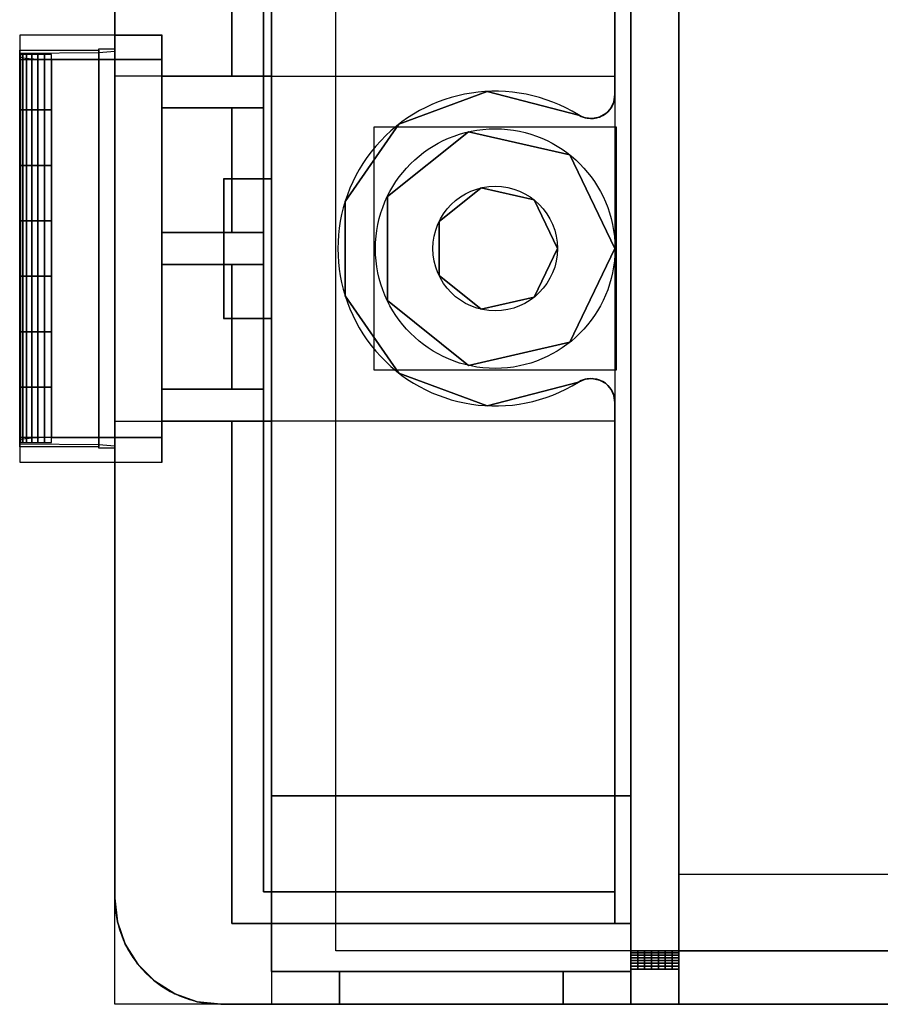
# Model space of a CAD drawing. Extents: x -2.24 to 2.18, y 0 to 1.9.
# Drawn here: x -2.24 to -1.16, y 0 to 1.23 of the extents above; entities that cross this region are included whole.
import ezdxf

# ---------------------------------------------------------------- set-up
doc = ezdxf.new("R2010")
doc.units = 0
doc.header["$MEASUREMENT"] = 0
doc.layers.add('20', color=7, linetype='CONTINUOUS')

msp = doc.modelspace()

# ---------------------------------------------------------------- linework, layer by layer
at = {"layer": '20', "color": 3, "linetype": 'CONTINUOUS'}
for p, q in [((-1.41, 1.892), (-1.41, 0)), ((-1.92, 1.0335), (-1.92, 1.851)), ((-1.47, 0.041), (-1.47, 1.851)), ((-1.41, 1.825, -0.205), (-1.41, 0.067, -0.205)), ((-1.97, 1.791, -0.08), (-1.97, 1.162, -0.08)), ((-1.97, 1.791, -0.17), (-1.97, 1.162, -0.17)), ((-1.49, 1.1387, -0.205), (-1.49, 1.791, -0.205)), ((-2.1165, 0.133), (-2.1165, 1.759)), ((-2.1165, 1.759, -0.08), (-2.1165, 1.2133, -0.08)), ((-1.93, 0.141, -0.15), (-1.93, 1.751, -0.15)), ((-1.93, 1.751, -0.17), (-1.93, 1.162, -0.17)), ((-1.49, 1.1387, -0.15), (-1.49, 1.751, -0.15)), ((-1.92, 1.631, -0.07), (-1.92, 0.261, -0.07)), ((-1.47, 1.631, -0.07), (-1.47, 0.261, -0.07)), ((-2.1165, 1.2133, -0.08), (-2.0575, 1.2133, -0.08)), ((-2.1165, 1.1931, -0.3113), (-2.1165, 1.2133, -0.08)), ((-2.0575, 1.2133, -0.08), (-2.0575, 1.162, -0.08)), ((-2.0575, 1.2133, -0.08), (-2.0575, 1.1825, -0.432)), ((-2.2355, 1.1905, -0.34), (-2.1365, 1.1913, -0.3313)), ((-2.2355, 0.7015, -0.34), (-2.2355, 1.1905, -0.34)), ((-2.2355, 1.186, -0.392), (-2.2355, 1.1905, -0.34)), ((-2.2355, 0.706, -0.392), (-2.2355, 1.186, -0.392)), ((-2.1365, 1.1913, -0.3313), (-2.1165, 1.1931, -0.3113)), ((-2.1365, 0.7007, -0.3313), (-2.1365, 1.1913, -0.3313)), ((-2.1165, 0.6989, -0.3113), (-2.1165, 1.1931, -0.3113)), ((-2.1955, 0.7095, -0.432), (-2.1955, 1.1825, -0.432)), ((-2.0575, 1.1825, -0.432), (-2.1955, 1.1825, -0.432)), ((-2.0575, 1.1825, -0.432), (-2.0575, 1.162, -0.432)), ((-1.93, 1.162, -0.3045), (-2.0575, 1.162, -0.432)), ((-2.0575, 1.162, -0.08), (-1.97, 1.162, -0.08)), ((-2.0575, 1.162, -0.432), (-2.0575, 1.162, -0.08)), ((-2.0575, 1.162, -0.432), (-2.0575, 1.122, -0.432)), ((-1.97, 1.162, -0.17), (-1.97, 1.162, -0.08)), ((-1.93, 1.162, -0.17), (-1.97, 1.162, -0.17)), ((-1.93, 1.162, -0.3045), (-1.93, 1.122, -0.3045)), ((-1.93, 1.162, -0.17), (-1.93, 1.162, -0.3045)), ((-1.49, 1.1387, -0.205), (-1.49, 1.1387, -0.15)), ((-2.0575, 1.122, -0.08), (-2.0575, 0.966, -0.08)), ((-1.93, 1.122, -0.3045), (-2.0575, 1.122, -0.432)), ((-2.0575, 1.122, -0.08), (-1.97, 1.122, -0.08)), ((-2.0575, 1.122, -0.432), (-2.0575, 1.122, -0.08)), ((-2.0575, 1.122, -0.432), (-2.0575, 0.966, -0.432)), ((-1.97, 1.122, -0.08), (-1.97, 0.966, -0.08)), ((-1.97, 1.122, -0.17), (-1.97, 1.122, -0.08)), ((-1.93, 1.122, -0.17), (-1.97, 1.122, -0.17)), ((-1.97, 1.122, -0.17), (-1.97, 0.966, -0.17)), ((-1.93, 1.122, -0.17), (-1.93, 1.122, -0.3045)), ((-1.93, 1.122, -0.17), (-1.93, 0.966, -0.17)), ((-1.5359, 1.1132, -0.15), (-1.5359, 1.1132, -0.205)), ((-1.98, 1.0335), (-1.98, 0.8585)), ((-1.92, 1.0335, -0.06), (-1.98, 1.0335)), ((-1.98, 1.0335), (-1.92, 1.0335)), ((-1.92, 1.0335, -0.06), (-1.92, 0.8585, -0.06)), ((-1.92, 1.0335), (-1.92, 1.0335, -0.06)), ((-2.0575, 0.926, -0.432), (-2.0575, 0.966, -0.432)), ((-2.0575, 0.966, -0.08), (-1.97, 0.966, -0.08)), ((-2.0575, 0.966, -0.432), (-2.0575, 0.966, -0.08)), ((-1.93, 0.966, -0.3045), (-2.0575, 0.966, -0.432)), ((-1.97, 0.966, -0.17), (-1.97, 0.966, -0.08)), ((-1.93, 0.966, -0.17), (-1.97, 0.966, -0.17)), ((-1.93, 0.926, -0.3045), (-1.93, 0.966, -0.3045)), ((-1.93, 0.966, -0.17), (-1.93, 0.966, -0.3045)), ((-1.93, 0.926, -0.3045), (-2.0575, 0.926, -0.432)), ((-2.0575, 0.926, -0.08), (-1.97, 0.926, -0.08)), ((-2.0575, 0.926, -0.432), (-2.0575, 0.926, -0.08)), ((-2.0575, 0.77, -0.432), (-2.0575, 0.926, -0.432)), ((-2.0575, 0.77, -0.08), (-2.0575, 0.926, -0.08)), ((-1.97, 0.926, -0.17), (-1.97, 0.926, -0.08)), ((-1.97, 0.77, -0.08), (-1.97, 0.926, -0.08)), ((-1.97, 0.77, -0.17), (-1.97, 0.926, -0.17)), ((-1.93, 0.926, -0.17), (-1.97, 0.926, -0.17)), ((-1.93, 0.926, -0.17), (-1.93, 0.926, -0.3045)), ((-1.93, 0.77, -0.17), (-1.93, 0.926, -0.17)), ((-1.98, 0.8585), (-1.92, 0.8585)), ((-1.92, 0.8585, -0.06), (-1.98, 0.8585)), ((-1.92, 0.8585), (-1.92, 0.041)), ((-1.92, 0.8585), (-1.92, 0.8585, -0.06)), ((-1.5359, 0.7788, -0.205), (-1.5359, 0.7788, -0.15)), ((-1.93, 0.77, -0.3045), (-2.0575, 0.77, -0.432)), ((-2.0575, 0.77, -0.08), (-1.97, 0.77, -0.08)), ((-2.0575, 0.73, -0.432), (-2.0575, 0.77, -0.432)), ((-2.0575, 0.77, -0.432), (-2.0575, 0.77, -0.08)), ((-1.97, 0.77, -0.17), (-1.97, 0.77, -0.08)), ((-1.93, 0.77, -0.17), (-1.97, 0.77, -0.17)), ((-1.93, 0.77, -0.17), (-1.93, 0.77, -0.3045)), ((-1.93, 0.73, -0.3045), (-1.93, 0.77, -0.3045)), ((-1.49, 0.101, -0.205), (-1.49, 0.7533, -0.205)), ((-1.49, 0.141, -0.15), (-1.49, 0.7533, -0.15)), ((-1.49, 0.7533, -0.15), (-1.49, 0.7533, -0.205)), ((-2.0575, 0.7095, -0.432), (-2.0575, 0.73, -0.432)), ((-2.0575, 0.6787, -0.08), (-2.0575, 0.73, -0.08)), ((-1.93, 0.73, -0.3045), (-2.0575, 0.73, -0.432)), ((-2.0575, 0.73, -0.08), (-1.97, 0.73, -0.08)), ((-2.0575, 0.73, -0.432), (-2.0575, 0.73, -0.08)), ((-1.97, 0.101, -0.08), (-1.97, 0.73, -0.08)), ((-1.97, 0.73, -0.17), (-1.97, 0.73, -0.08)), ((-1.93, 0.73, -0.17), (-1.97, 0.73, -0.17)), ((-1.97, 0.101, -0.17), (-1.97, 0.73, -0.17)), ((-1.93, 0.141, -0.17), (-1.93, 0.73, -0.17)), ((-1.93, 0.73, -0.17), (-1.93, 0.73, -0.3045)), ((-2.2355, 0.706, -0.392), (-2.2355, 0.7015, -0.34)), ((-2.0575, 0.7095, -0.432), (-2.1955, 0.7095, -0.432)), ((-2.0575, 0.6787, -0.08), (-2.0575, 0.7095, -0.432)), ((-2.2355, 0.7015, -0.34), (-2.1365, 0.7007, -0.3313)), ((-2.1365, 0.7007, -0.3313), (-2.1165, 0.6989, -0.3113)), ((-2.1165, 0.6989, -0.3113), (-2.1165, 0.6787, -0.08)), ((-2.1165, 0.133, -0.08), (-2.1165, 0.6787, -0.08)), ((-2.1165, 0.6787, -0.08), (-2.0575, 0.6787, -0.08)), ((-1.47, 0.261, -0.07), (-1.92, 0.261, -0.07)), ((-1.92, 0.261, -0.07), (-1.92, 0.101, -0.1011)), ((-1.47, 0.261, -0.07), (-1.47, 0.101, -0.1011)), ((-1.49, 0.141, -0.17), (-1.93, 0.141, -0.17)), ((-1.49, 0.141, -0.15), (-1.93, 0.141, -0.15)), ((-1.93, 0.141, -0.15), (-1.93, 0.141, -0.17)), ((-1.49, 0.141, -0.15), (-1.49, 0.141, -0.17)), ((-1.49, 0.101, -0.17), (-1.49, 0.141, -0.17)), ((-2.1165, 0.133, -0.08), (-2.1165, 0.133)), ((-1.92, 0.101, -0.08), (-1.97, 0.101, -0.08)), ((-1.97, 0.101, -0.17), (-1.97, 0.101, -0.08)), ((-1.49, 0.101, -0.17), (-1.97, 0.101, -0.17)), ((-1.92, 0.101, -0.08), (-1.92, 0.041, -0.08)), ((-1.47, 0.101, -0.1011), (-1.92, 0.101, -0.1011)), ((-1.92, 0.101, -0.1011), (-1.92, 0.101, -0.08)), ((-1.49, 0.101, -0.17), (-1.49, 0.101, -0.205)), ((-1.47, 0.101, -0.205), (-1.49, 0.101, -0.205)), ((-1.47, 0.101, -0.205), (-1.47, 0.067, -0.205)), ((-1.47, 0.101, -0.1011), (-1.47, 0.101, -0.205)), ((-1.41, 0.067, -0.205), (-1.47, 0.067, -0.205)), ((-1.41, 0.067, -0.08), (-0.5025, 0.067, -0.08)), ((-1.41, 0.067, -0.194), (-1.0151, 0.067, -0.194)), ((-1.41, 0.067, -0.08), (-1.41, 0, -0.08)), ((-1.41, 0.067, -0.08), (-1.41, 0.067, -0.194)), ((-1.41, 0.0438, -0.194), (-1.41, 0.067, -0.194)), ((-1.92, 0.041, -0.08), (-1.92, 0.041)), ((-1.92, 0.041), (-1.47, 0.041)), ((-1.92, 0.041, -0.08), (-1.835, 0.041, -0.045)), ((-1.92, 0.041, -0.08), (-1.92, 0, -0.08)), ((-1.835, 0.041, -0.045), (-1.835, 0, -0.045)), ((-1.835, 0.041, -0.045), (-1.555, 0.041, -0.045)), ((-1.555, 0.041, -0.045), (-1.555, 0, -0.045)), ((-1.555, 0.041, -0.045), (-1.47, 0.041, -0.08)), ((-1.47, 0, -0.194), (-1.47, 0.0438, -0.194)), ((-1.47, 0.0438, -0.194), (-1.41, 0.0438, -0.194)), ((-1.47, 0.041, -0.08), (-1.47, 0.041)), ((-1.47, 0, -0.08), (-1.47, 0.041, -0.08)), ((-1.41, 0), (-1.9835, 0)), ((-1.92, 0, -0.08), (-1.835, 0, -0.045)), ((-1.835, 0, -0.045), (-1.555, 0, -0.045)), ((-1.555, 0, -0.045), (-1.47, 0, -0.08)), ((-1.47, 0, -0.08), (-1.47, 0, -0.194)), ((-1.47, 0, -0.194), (-1.0151, 0, -0.194)), ((-1.41, 0, -0.08), (-1.41, 0)), ((-1.41, 0, -0.08), (1.41, 0, -0.08)), ((-1.9835, 0, -0.08), (-1.9835, 0)), ((-1.92, 0, -0.08), (-1.9835, 0, -0.08))]:
    msp.add_line(p, q, dxfattribs=at)
for centre, radius in [((-1.64, 0.946, -0.07), 0.15), ((-1.64, 0.946, -0.17), 0.15), ((-1.64, 0.946, -0.205), 0.078), ((-1.64, 0.946, -0.17), 0.078)]:
    msp.add_circle(centre, radius, dxfattribs=at)
for centre, radius, start, end in [((-1.64, 0.946, -0.205), 0.197, 58.0868, 301.9132), ((-1.64, 0.946, -0.15), 0.197, 58.0868, 301.9132), ((-1.52, 1.1387, -0.205), 0.03, 238.0868, 360), ((-1.52, 0.7533, -0.205), 0.03, 0, 121.9132), ((-1.9835, 0.133, -0.08), 0.133, 180, 270), ((-1.9835, 0.133), 0.133, 180, 270)]:
    msp.add_arc(centre, radius, start, end, dxfattribs=at)
at = {"layer": '20', "color": 3, "linetype": 'CONTINUOUS', "extrusion": (0, 0, -1)}
for centre, start, end in [((1.52, 1.1387, 0.15), 180, 301.9132), ((1.52, 0.7533, 0.15), 58.0868, 180)]:
    msp.add_arc(centre, 0.03, start, end, dxfattribs=at)
at = {"layer": '20', "color": 3, "linetype": 'CONTINUOUS', "extrusion": (1, 0, 0)}
msp.add_arc((0.0438, -0.224, -1.47), 0.03, 39.2965, 90, dxfattribs=at)
at = {"layer": '20', "color": 3, "linetype": 'CONTINUOUS', "extrusion": (-1, 0, 0)}
msp.add_arc((-0.0438, -0.224, 1.41), 0.03, 90, 140.7035, dxfattribs=at)
at = {"layer": '20', "color": 3, "linetype": 'CONTINUOUS', "extrusion": (1.02921e-16, 0.996195, -0.087156)}
msp.add_ellipse((-2.1955, 1.186, -0.392), major_axis=(0, -0.0035, -0.04), ratio=0.996195, start_param=0, end_param=1.570796, dxfattribs=at)
at = {"layer": '20', "color": 3, "linetype": 'CONTINUOUS', "extrusion": (-1.02921e-16, 0.996195, 0.087156)}
msp.add_ellipse((-2.1955, 0.706, -0.392), major_axis=(0, 0.0035, -0.04), ratio=0.996195, start_param=0, end_param=1.570796, dxfattribs=at)

# ---------------------------------------------------------------- meshes
at = {"layer": '20', "color": 3, "linetype": 'CONTINUOUS'}
mesh = msp.add_polymesh((2, 2), dxfattribs=at)
for k, corner in enumerate([(-2.1165, 0), (-2.1165, 1.892), (-1.41, 0), (-1.41, 1.892)]):
    mesh.set_mesh_vertex(divmod(k, 2), corner)
mesh = msp.add_polymesh((2, 2), dxfattribs=at)
for k, corner in enumerate([(-2.1165, 1.162, -0.08), (-2.1165, 1.892, -0.08), (-1.92, 1.162, -0.08), (-1.92, 1.892, -0.08)]):
    mesh.set_mesh_vertex(divmod(k, 2), corner)
mesh = msp.add_polymesh((2, 2), dxfattribs=at)
for k, corner in enumerate([(-1.47, 0), (-1.47, 1.892), (-1.47, 0, -0.205), (-1.47, 1.892, -0.205)]):
    mesh.set_mesh_vertex(divmod(k, 2), corner)
mesh = msp.add_polymesh((2, 2), dxfattribs=at)
for k, corner in enumerate([(-1.41, 0, -0.205), (-1.41, 1.892, -0.205), (-1.41, 0), (-1.41, 1.892)]):
    mesh.set_mesh_vertex(divmod(k, 2), corner)
mesh = msp.add_polymesh((2, 2), dxfattribs=at)
for k, corner in enumerate([(-1.92, 1.851, -0.1011), (-1.92, 1.851), (-1.92, 0.041, -0.1011), (-1.92, 0.041)]):
    mesh.set_mesh_vertex(divmod(k, 2), corner)
mesh = msp.add_polymesh((2, 2), dxfattribs=at)
for k, corner in enumerate([(-1.8396, 1.825, -0.205), (-1.41, 1.825, -0.205), (-1.8396, 0.067, -0.205), (-1.41, 0.067, -0.205)]):
    mesh.set_mesh_vertex(divmod(k, 2), corner)
mesh = msp.add_polymesh((2, 2), dxfattribs=at)
for k, corner in enumerate([(-1.97, 1.791, -0.08), (-1.97, 1.791, -0.17), (-1.97, 1.162, -0.08), (-1.97, 1.162, -0.17)]):
    mesh.set_mesh_vertex(divmod(k, 2), corner)
mesh = msp.add_polymesh((2, 2), dxfattribs=at)
for k, corner in enumerate([(-1.49, 1.162, -0.17), (-1.49, 1.791, -0.17), (-1.97, 1.162, -0.17), (-1.97, 1.791, -0.17)]):
    mesh.set_mesh_vertex(divmod(k, 2), corner)
mesh = msp.add_polymesh((2, 2), dxfattribs=at)
for k, corner in enumerate([(-1.49, 1.791, -0.205), (-1.49, 1.791, -0.15), (-1.49, 1.1387, -0.205), (-1.49, 1.1387, -0.15)]):
    mesh.set_mesh_vertex(divmod(k, 2), corner)
mesh = msp.add_polymesh((2, 2), dxfattribs=at)
for k, corner in enumerate([(-2.1165, 0.133), (-2.1165, 1.759), (-2.1165, 0.133, -0.3113), (-2.1165, 1.759, -0.3113)]):
    mesh.set_mesh_vertex(divmod(k, 2), corner)
mesh = msp.add_polymesh((2, 2), dxfattribs=at)
for k, corner in enumerate([(-1.93, 1.751, -0.15), (-1.49, 1.751, -0.15), (-1.93, 0.141, -0.15), (-1.49, 0.141, -0.15)]):
    mesh.set_mesh_vertex(divmod(k, 2), corner)
mesh = msp.add_polymesh((2, 2), dxfattribs=at)
for k, corner in enumerate([(-1.93, 0.141, -0.15), (-1.93, 1.751, -0.15), (-1.93, 0.141, -0.3045), (-1.93, 1.751, -0.3045)]):
    mesh.set_mesh_vertex(divmod(k, 2), corner)
mesh = msp.add_polymesh((2, 2), dxfattribs=at)
for k, corner in enumerate([(-1.47, 0.261, -0.07), (-1.47, 1.631, -0.07), (-1.92, 0.261, -0.07), (-1.92, 1.631, -0.07)]):
    mesh.set_mesh_vertex(divmod(k, 2), corner)
mesh = msp.add_polymesh((2, 2), dxfattribs=at)
for k, corner in enumerate([(-2.0575, 1.2133, -0.08), (-2.2355, 1.2133, -0.08), (-2.0575, 1.1825, -0.432), (-2.2355, 1.1825, -0.432)]):
    mesh.set_mesh_vertex(divmod(k, 2), corner)
mesh = msp.add_polymesh((2, 2), dxfattribs=at)
for k, corner in enumerate([(-2.0575, 1.162, -0.08), (-2.0575, 1.2136, -0.08), (-2.0575, 1.162, -0.432), (-2.0575, 1.2136, -0.432)]):
    mesh.set_mesh_vertex(divmod(k, 2), corner)
mesh = msp.add_polymesh((2, 2), dxfattribs=at)
for k, corner in enumerate([(-2.1365, 0.696, -0.3313), (-2.1365, 1.196, -0.3313), (-2.1165, 0.696, -0.3113), (-2.1165, 1.196, -0.3113)]):
    mesh.set_mesh_vertex(divmod(k, 2), corner)
mesh = msp.add_polymesh((2, 2), dxfattribs=at)
for k, corner in enumerate([(-2.2355, 0.6977, -0.34), (-2.2355, 1.1943, -0.34), (-2.1365, 0.6977, -0.3313), (-2.1365, 1.1943, -0.3313)]):
    mesh.set_mesh_vertex(divmod(k, 2), corner)
mesh = msp.add_polymesh((2, 2), dxfattribs=at)
for k, corner in enumerate([(-2.2355, 0.6985, -0.392), (-2.2355, 1.1935, -0.392), (-2.2355, 0.6985, -0.34), (-2.2355, 1.1935, -0.34)]):
    mesh.set_mesh_vertex(divmod(k, 2), corner)
mesh = msp.add_polymesh((8, 8), dxfattribs=at)
for k, corner in enumerate([(-2.1955, 0.7031, -0.432), (-2.1955, 0.7725, -0.432), (-2.1955, 0.8419, -0.432), (-2.1955, 0.9113, -0.432), (-2.1955, 0.9807, -0.432), (-2.1955, 1.0501, -0.432), (-2.1955, 1.1195, -0.432), (-2.1955, 1.1889, -0.432), (-2.2044, 0.7031, -0.431), (-2.2044, 0.7725, -0.431), (-2.2044, 0.8419, -0.431), (-2.2044, 0.9113, -0.431), (-2.2044, 0.9807, -0.431), (-2.2044, 1.0501, -0.431), (-2.2044, 1.1195, -0.431), (-2.2044, 1.1889, -0.431), (-2.2129, 0.7031, -0.428), (-2.2129, 0.7725, -0.428), (-2.2129, 0.8419, -0.428), (-2.2129, 0.9113, -0.428), (-2.2129, 0.9807, -0.428), (-2.2129, 1.0501, -0.428), (-2.2129, 1.1195, -0.428), (-2.2129, 1.1889, -0.428), (-2.2204, 0.7031, -0.4233), (-2.2204, 0.7725, -0.4233), (-2.2204, 0.8419, -0.4233), (-2.2204, 0.9113, -0.4233), (-2.2204, 0.9807, -0.4233), (-2.2204, 1.0501, -0.4233), (-2.2204, 1.1195, -0.4233), (-2.2204, 1.1889, -0.4233), (-2.2268, 0.7031, -0.4169), (-2.2268, 0.7725, -0.4169), (-2.2268, 0.8419, -0.4169), (-2.2268, 0.9113, -0.4169), (-2.2268, 0.9807, -0.4169), (-2.2268, 1.0501, -0.4169), (-2.2268, 1.1195, -0.4169), (-2.2268, 1.1889, -0.4169), (-2.2315, 0.7031, -0.4094), (-2.2315, 0.7725, -0.4094), (-2.2315, 0.8419, -0.4094), (-2.2315, 0.9113, -0.4094), (-2.2315, 0.9807, -0.4094), (-2.2315, 1.0501, -0.4094), (-2.2315, 1.1195, -0.4094), (-2.2315, 1.1889, -0.4094), (-2.2345, 0.7031, -0.4009), (-2.2345, 0.7725, -0.4009), (-2.2345, 0.8419, -0.4009), (-2.2345, 0.9113, -0.4009), (-2.2345, 0.9807, -0.4009), (-2.2345, 1.0501, -0.4009), (-2.2345, 1.1195, -0.4009), (-2.2345, 1.1889, -0.4009), (-2.2355, 0.7031, -0.392), (-2.2355, 0.7725, -0.392), (-2.2355, 0.8419, -0.392), (-2.2355, 0.9113, -0.392), (-2.2355, 0.9807, -0.392), (-2.2355, 1.0501, -0.392), (-2.2355, 1.1195, -0.392), (-2.2355, 1.1889, -0.392)]):
    mesh.set_mesh_vertex(divmod(k, 8), corner)
mesh = msp.add_polymesh((2, 2), dxfattribs=at)
for k, corner in enumerate([(-2.0575, 0.7095, -0.432), (-2.0575, 1.1825, -0.432), (-2.1955, 0.7095, -0.432), (-2.1955, 1.1825, -0.432)]):
    mesh.set_mesh_vertex(divmod(k, 2), corner)
mesh = msp.add_polymesh((2, 2), dxfattribs=at)
for k, corner in enumerate([(-1.93, 1.122, -0.3045), (-1.93, 1.162, -0.3045), (-2.0575, 1.122, -0.432), (-2.0575, 1.162, -0.432)]):
    mesh.set_mesh_vertex(divmod(k, 2), corner)
mesh = msp.add_polymesh((2, 2), dxfattribs=at)
for k, corner in enumerate([(-1.93, 1.162, -0.432), (-2.0575, 1.162, -0.432), (-1.93, 1.162, -0.08), (-2.0575, 1.162, -0.08)]):
    mesh.set_mesh_vertex(divmod(k, 2), corner)
mesh = msp.add_polymesh((8, 8), dxfattribs=at)
for k, corner in enumerate([(-1.5359, 0.7788, -0.15), (-1.5359, 0.7788, -0.1579), (-1.5359, 0.7788, -0.1657), (-1.5359, 0.7788, -0.1736), (-1.5359, 0.7788, -0.1814), (-1.5359, 0.7788, -0.1893), (-1.5359, 0.7788, -0.1971), (-1.5359, 0.7788, -0.205), (-1.65, 0.7493, -0.15), (-1.65, 0.7493, -0.1579), (-1.65, 0.7493, -0.1657), (-1.65, 0.7493, -0.1736), (-1.65, 0.7493, -0.1814), (-1.65, 0.7493, -0.1893), (-1.65, 0.7493, -0.1971), (-1.65, 0.7493, -0.205), (-1.7606, 0.7902, -0.15), (-1.7606, 0.7902, -0.1579), (-1.7606, 0.7902, -0.1657), (-1.7606, 0.7902, -0.1736), (-1.7606, 0.7902, -0.1814), (-1.7606, 0.7902, -0.1893), (-1.7606, 0.7902, -0.1971), (-1.7606, 0.7902, -0.205), (-1.828, 0.887, -0.15), (-1.828, 0.887, -0.1579), (-1.828, 0.887, -0.1657), (-1.828, 0.887, -0.1736), (-1.828, 0.887, -0.1814), (-1.828, 0.887, -0.1893), (-1.828, 0.887, -0.1971), (-1.828, 0.887, -0.205), (-1.828, 1.005, -0.15), (-1.828, 1.005, -0.1579), (-1.828, 1.005, -0.1657), (-1.828, 1.005, -0.1736), (-1.828, 1.005, -0.1814), (-1.828, 1.005, -0.1893), (-1.828, 1.005, -0.1971), (-1.828, 1.005, -0.205), (-1.7606, 1.1018, -0.15), (-1.7606, 1.1018, -0.1579), (-1.7606, 1.1018, -0.1657), (-1.7606, 1.1018, -0.1736), (-1.7606, 1.1018, -0.1814), (-1.7606, 1.1018, -0.1893), (-1.7606, 1.1018, -0.1971), (-1.7606, 1.1018, -0.205), (-1.65, 1.1427, -0.15), (-1.65, 1.1427, -0.1579), (-1.65, 1.1427, -0.1657), (-1.65, 1.1427, -0.1736), (-1.65, 1.1427, -0.1814), (-1.65, 1.1427, -0.1893), (-1.65, 1.1427, -0.1971), (-1.65, 1.1427, -0.205), (-1.5359, 1.1132, -0.15), (-1.5359, 1.1132, -0.1579), (-1.5359, 1.1132, -0.1657), (-1.5359, 1.1132, -0.1736), (-1.5359, 1.1132, -0.1814), (-1.5359, 1.1132, -0.1893), (-1.5359, 1.1132, -0.1971), (-1.5359, 1.1132, -0.205)]):
    mesh.set_mesh_vertex(divmod(k, 8), corner)
mesh = msp.add_polymesh((8, 8), dxfattribs=at)
for k, corner in enumerate([(-1.49, 1.1387, -0.15), (-1.49, 1.1387, -0.1579), (-1.49, 1.1387, -0.1657), (-1.49, 1.1387, -0.1736), (-1.49, 1.1387, -0.1814), (-1.49, 1.1387, -0.1893), (-1.49, 1.1387, -0.1971), (-1.49, 1.1387, -0.205), (-1.4914, 1.1297, -0.15), (-1.4914, 1.1297, -0.1579), (-1.4914, 1.1297, -0.1657), (-1.4914, 1.1297, -0.1736), (-1.4914, 1.1297, -0.1814), (-1.4914, 1.1297, -0.1893), (-1.4914, 1.1297, -0.1971), (-1.4914, 1.1297, -0.205), (-1.4954, 1.1216, -0.15), (-1.4954, 1.1216, -0.1579), (-1.4954, 1.1216, -0.1657), (-1.4954, 1.1216, -0.1736), (-1.4954, 1.1216, -0.1814), (-1.4954, 1.1216, -0.1893), (-1.4954, 1.1216, -0.1971), (-1.4954, 1.1216, -0.205), (-1.5016, 1.115, -0.15), (-1.5016, 1.115, -0.1579), (-1.5016, 1.115, -0.1657), (-1.5016, 1.115, -0.1736), (-1.5016, 1.115, -0.1814), (-1.5016, 1.115, -0.1893), (-1.5016, 1.115, -0.1971), (-1.5016, 1.115, -0.205), (-1.5096, 1.1106, -0.15), (-1.5096, 1.1106, -0.1579), (-1.5096, 1.1106, -0.1657), (-1.5096, 1.1106, -0.1736), (-1.5096, 1.1106, -0.1814), (-1.5096, 1.1106, -0.1893), (-1.5096, 1.1106, -0.1971), (-1.5096, 1.1106, -0.205), (-1.5185, 1.1087, -0.15), (-1.5185, 1.1087, -0.1579), (-1.5185, 1.1087, -0.1657), (-1.5185, 1.1087, -0.1736), (-1.5185, 1.1087, -0.1814), (-1.5185, 1.1087, -0.1893), (-1.5185, 1.1087, -0.1971), (-1.5185, 1.1087, -0.205), (-1.5275, 1.1096, -0.15), (-1.5275, 1.1096, -0.1579), (-1.5275, 1.1096, -0.1657), (-1.5275, 1.1096, -0.1736), (-1.5275, 1.1096, -0.1814), (-1.5275, 1.1096, -0.1893), (-1.5275, 1.1096, -0.1971), (-1.5275, 1.1096, -0.205), (-1.5359, 1.1132, -0.15), (-1.5359, 1.1132, -0.1579), (-1.5359, 1.1132, -0.1657), (-1.5359, 1.1132, -0.1736), (-1.5359, 1.1132, -0.1814), (-1.5359, 1.1132, -0.1893), (-1.5359, 1.1132, -0.1971), (-1.5359, 1.1132, -0.205)]):
    mesh.set_mesh_vertex(divmod(k, 8), corner)
mesh = msp.add_polymesh((2, 2), dxfattribs=at)
for k, corner in enumerate([(-2.0575, 0.966, -0.08), (-2.0575, 1.122, -0.08), (-1.97, 0.966, -0.08), (-1.97, 1.122, -0.08)]):
    mesh.set_mesh_vertex(divmod(k, 2), corner)
mesh = msp.add_polymesh((2, 2), dxfattribs=at)
for k, corner in enumerate([(-2.0575, 0.966, -0.08), (-2.0575, 1.122, -0.08), (-2.0575, 0.966, -0.432), (-2.0575, 1.122, -0.432)]):
    mesh.set_mesh_vertex(divmod(k, 2), corner)
mesh = msp.add_polymesh((2, 2), dxfattribs=at)
for k, corner in enumerate([(-1.93, 1.122, -0.432), (-2.0575, 1.122, -0.432), (-1.93, 1.122, -0.08), (-2.0575, 1.122, -0.08)]):
    mesh.set_mesh_vertex(divmod(k, 2), corner)
mesh = msp.add_polymesh((2, 2), dxfattribs=at)
for k, corner in enumerate([(-1.97, 1.122, -0.08), (-1.97, 1.122, -0.17), (-1.97, 0.966, -0.08), (-1.97, 0.966, -0.17)]):
    mesh.set_mesh_vertex(divmod(k, 2), corner)
mesh = msp.add_polymesh((2, 2), dxfattribs=at)
for k, corner in enumerate([(-1.93, 1.122, -0.17), (-1.97, 1.122, -0.17), (-1.93, 0.966, -0.17), (-1.97, 0.966, -0.17)]):
    mesh.set_mesh_vertex(divmod(k, 2), corner)
mesh = msp.add_polymesh((2, 2), dxfattribs=at)
for k, corner in enumerate([(-1.7918, 1.0978, -0.17), (-1.7918, 0.7942, -0.17), (-1.4882, 1.0978, -0.17), (-1.4882, 0.7942, -0.17)]):
    mesh.set_mesh_vertex(divmod(k, 2), corner)
mesh = msp.add_polymesh((8, 8), dxfattribs=at)
for k, corner in enumerate([(-1.49, 0.946, -0.07), (-1.49, 0.946, -0.0843), (-1.49, 0.946, -0.0986), (-1.49, 0.946, -0.1129), (-1.49, 0.946, -0.1271), (-1.49, 0.946, -0.1414), (-1.49, 0.946, -0.1557), (-1.49, 0.946, -0.17), (-1.5465, 0.8287, -0.07), (-1.5465, 0.8287, -0.0843), (-1.5465, 0.8287, -0.0986), (-1.5465, 0.8287, -0.1129), (-1.5465, 0.8287, -0.1271), (-1.5465, 0.8287, -0.1414), (-1.5465, 0.8287, -0.1557), (-1.5465, 0.8287, -0.17), (-1.6734, 0.7998, -0.07), (-1.6734, 0.7998, -0.0843), (-1.6734, 0.7998, -0.0986), (-1.6734, 0.7998, -0.1129), (-1.6734, 0.7998, -0.1271), (-1.6734, 0.7998, -0.1414), (-1.6734, 0.7998, -0.1557), (-1.6734, 0.7998, -0.17), (-1.7751, 0.8809, -0.07), (-1.7751, 0.8809, -0.0843), (-1.7751, 0.8809, -0.0986), (-1.7751, 0.8809, -0.1129), (-1.7751, 0.8809, -0.1271), (-1.7751, 0.8809, -0.1414), (-1.7751, 0.8809, -0.1557), (-1.7751, 0.8809, -0.17), (-1.7751, 1.0111, -0.07), (-1.7751, 1.0111, -0.0843), (-1.7751, 1.0111, -0.0986), (-1.7751, 1.0111, -0.1129), (-1.7751, 1.0111, -0.1271), (-1.7751, 1.0111, -0.1414), (-1.7751, 1.0111, -0.1557), (-1.7751, 1.0111, -0.17), (-1.6734, 1.0922, -0.07), (-1.6734, 1.0922, -0.0843), (-1.6734, 1.0922, -0.0986), (-1.6734, 1.0922, -0.1129), (-1.6734, 1.0922, -0.1271), (-1.6734, 1.0922, -0.1414), (-1.6734, 1.0922, -0.1557), (-1.6734, 1.0922, -0.17), (-1.5465, 1.0633, -0.07), (-1.5465, 1.0633, -0.0843), (-1.5465, 1.0633, -0.0986), (-1.5465, 1.0633, -0.1129), (-1.5465, 1.0633, -0.1271), (-1.5465, 1.0633, -0.1414), (-1.5465, 1.0633, -0.1557), (-1.5465, 1.0633, -0.17), (-1.49, 0.946, -0.07), (-1.49, 0.946, -0.0843), (-1.49, 0.946, -0.0986), (-1.49, 0.946, -0.1129), (-1.49, 0.946, -0.1271), (-1.49, 0.946, -0.1414), (-1.49, 0.946, -0.1557), (-1.49, 0.946, -0.17)]):
    mesh.set_mesh_vertex(divmod(k, 8), corner)
mesh = msp.add_polymesh((2, 2), dxfattribs=at)
for k, corner in enumerate([(-1.92, 1.0335), (-1.9804, 1.0335), (-1.92, 1.0335, -0.0604), (-1.9804, 1.0335, -0.0604)]):
    mesh.set_mesh_vertex(divmod(k, 2), corner)
mesh = msp.add_polymesh((2, 2), dxfattribs=at)
for k, corner in enumerate([(-1.98, 0.8585), (-1.98, 1.0335), (-1.92, 0.8585, -0.06), (-1.92, 1.0335, -0.06)]):
    mesh.set_mesh_vertex(divmod(k, 2), corner)
mesh = msp.add_polymesh((8, 8), dxfattribs=at)
for k, corner in enumerate([(-1.562, 0.946, -0.17), (-1.562, 0.946, -0.175), (-1.562, 0.946, -0.18), (-1.562, 0.946, -0.185), (-1.562, 0.946, -0.19), (-1.562, 0.946, -0.195), (-1.562, 0.946, -0.2), (-1.562, 0.946, -0.205), (-1.5914, 0.885, -0.17), (-1.5914, 0.885, -0.175), (-1.5914, 0.885, -0.18), (-1.5914, 0.885, -0.185), (-1.5914, 0.885, -0.19), (-1.5914, 0.885, -0.195), (-1.5914, 0.885, -0.2), (-1.5914, 0.885, -0.205), (-1.6574, 0.87, -0.17), (-1.6574, 0.87, -0.175), (-1.6574, 0.87, -0.18), (-1.6574, 0.87, -0.185), (-1.6574, 0.87, -0.19), (-1.6574, 0.87, -0.195), (-1.6574, 0.87, -0.2), (-1.6574, 0.87, -0.205), (-1.7103, 0.9122, -0.17), (-1.7103, 0.9122, -0.175), (-1.7103, 0.9122, -0.18), (-1.7103, 0.9122, -0.185), (-1.7103, 0.9122, -0.19), (-1.7103, 0.9122, -0.195), (-1.7103, 0.9122, -0.2), (-1.7103, 0.9122, -0.205), (-1.7103, 0.9798, -0.17), (-1.7103, 0.9798, -0.175), (-1.7103, 0.9798, -0.18), (-1.7103, 0.9798, -0.185), (-1.7103, 0.9798, -0.19), (-1.7103, 0.9798, -0.195), (-1.7103, 0.9798, -0.2), (-1.7103, 0.9798, -0.205), (-1.6574, 1.022, -0.17), (-1.6574, 1.022, -0.175), (-1.6574, 1.022, -0.18), (-1.6574, 1.022, -0.185), (-1.6574, 1.022, -0.19), (-1.6574, 1.022, -0.195), (-1.6574, 1.022, -0.2), (-1.6574, 1.022, -0.205), (-1.5914, 1.007, -0.17), (-1.5914, 1.007, -0.175), (-1.5914, 1.007, -0.18), (-1.5914, 1.007, -0.185), (-1.5914, 1.007, -0.19), (-1.5914, 1.007, -0.195), (-1.5914, 1.007, -0.2), (-1.5914, 1.007, -0.205), (-1.562, 0.946, -0.17), (-1.562, 0.946, -0.175), (-1.562, 0.946, -0.18), (-1.562, 0.946, -0.185), (-1.562, 0.946, -0.19), (-1.562, 0.946, -0.195), (-1.562, 0.946, -0.2), (-1.562, 0.946, -0.205)]):
    mesh.set_mesh_vertex(divmod(k, 8), corner)
mesh = msp.add_polymesh((2, 2), dxfattribs=at)
for k, corner in enumerate([(-1.93, 0.926, -0.3045), (-1.93, 0.966, -0.3045), (-2.0575, 0.926, -0.432), (-2.0575, 0.966, -0.432)]):
    mesh.set_mesh_vertex(divmod(k, 2), corner)
mesh = msp.add_polymesh((2, 2), dxfattribs=at)
for k, corner in enumerate([(-1.93, 0.966, -0.432), (-2.0575, 0.966, -0.432), (-1.93, 0.966, -0.08), (-2.0575, 0.966, -0.08)]):
    mesh.set_mesh_vertex(divmod(k, 2), corner)
mesh = msp.add_polymesh((2, 2), dxfattribs=at)
for k, corner in enumerate([(-2.0575, 0.926, -0.432), (-1.93, 0.926, -0.432), (-2.0575, 0.926, -0.08), (-1.93, 0.926, -0.08)]):
    mesh.set_mesh_vertex(divmod(k, 2), corner)
mesh = msp.add_polymesh((2, 2), dxfattribs=at)
for k, corner in enumerate([(-2.0575, 0.77, -0.08), (-2.0575, 0.926, -0.08), (-1.97, 0.77, -0.08), (-1.97, 0.926, -0.08)]):
    mesh.set_mesh_vertex(divmod(k, 2), corner)
mesh = msp.add_polymesh((2, 2), dxfattribs=at)
for k, corner in enumerate([(-2.0575, 0.77, -0.08), (-2.0575, 0.926, -0.08), (-2.0575, 0.77, -0.432), (-2.0575, 0.926, -0.432)]):
    mesh.set_mesh_vertex(divmod(k, 2), corner)
mesh = msp.add_polymesh((2, 2), dxfattribs=at)
for k, corner in enumerate([(-1.97, 0.77, -0.17), (-1.97, 0.77, -0.08), (-1.97, 0.926, -0.17), (-1.97, 0.926, -0.08)]):
    mesh.set_mesh_vertex(divmod(k, 2), corner)
mesh = msp.add_polymesh((2, 2), dxfattribs=at)
for k, corner in enumerate([(-1.97, 0.77, -0.17), (-1.93, 0.77, -0.17), (-1.97, 0.926, -0.17), (-1.93, 0.926, -0.17)]):
    mesh.set_mesh_vertex(divmod(k, 2), corner)
mesh = msp.add_polymesh((2, 2), dxfattribs=at)
for k, corner in enumerate([(-1.9804, 0.8585), (-1.92, 0.8585), (-1.9804, 0.8585, -0.0604), (-1.92, 0.8585, -0.0604)]):
    mesh.set_mesh_vertex(divmod(k, 2), corner)
mesh = msp.add_polymesh((8, 8), dxfattribs=at)
for k, corner in enumerate([(-1.5359, 0.7788, -0.15), (-1.5359, 0.7788, -0.1579), (-1.5359, 0.7788, -0.1657), (-1.5359, 0.7788, -0.1736), (-1.5359, 0.7788, -0.1814), (-1.5359, 0.7788, -0.1893), (-1.5359, 0.7788, -0.1971), (-1.5359, 0.7788, -0.205), (-1.5275, 0.7824, -0.15), (-1.5275, 0.7824, -0.1579), (-1.5275, 0.7824, -0.1657), (-1.5275, 0.7824, -0.1736), (-1.5275, 0.7824, -0.1814), (-1.5275, 0.7824, -0.1893), (-1.5275, 0.7824, -0.1971), (-1.5275, 0.7824, -0.205), (-1.5185, 0.7833, -0.15), (-1.5185, 0.7833, -0.1579), (-1.5185, 0.7833, -0.1657), (-1.5185, 0.7833, -0.1736), (-1.5185, 0.7833, -0.1814), (-1.5185, 0.7833, -0.1893), (-1.5185, 0.7833, -0.1971), (-1.5185, 0.7833, -0.205), (-1.5096, 0.7814, -0.15), (-1.5096, 0.7814, -0.1579), (-1.5096, 0.7814, -0.1657), (-1.5096, 0.7814, -0.1736), (-1.5096, 0.7814, -0.1814), (-1.5096, 0.7814, -0.1893), (-1.5096, 0.7814, -0.1971), (-1.5096, 0.7814, -0.205), (-1.5016, 0.777, -0.15), (-1.5016, 0.777, -0.1579), (-1.5016, 0.777, -0.1657), (-1.5016, 0.777, -0.1736), (-1.5016, 0.777, -0.1814), (-1.5016, 0.777, -0.1893), (-1.5016, 0.777, -0.1971), (-1.5016, 0.777, -0.205), (-1.4954, 0.7704, -0.15), (-1.4954, 0.7704, -0.1579), (-1.4954, 0.7704, -0.1657), (-1.4954, 0.7704, -0.1736), (-1.4954, 0.7704, -0.1814), (-1.4954, 0.7704, -0.1893), (-1.4954, 0.7704, -0.1971), (-1.4954, 0.7704, -0.205), (-1.4914, 0.7623, -0.15), (-1.4914, 0.7623, -0.1579), (-1.4914, 0.7623, -0.1657), (-1.4914, 0.7623, -0.1736), (-1.4914, 0.7623, -0.1814), (-1.4914, 0.7623, -0.1893), (-1.4914, 0.7623, -0.1971), (-1.4914, 0.7623, -0.205), (-1.49, 0.7533, -0.15), (-1.49, 0.7533, -0.1579), (-1.49, 0.7533, -0.1657), (-1.49, 0.7533, -0.1736), (-1.49, 0.7533, -0.1814), (-1.49, 0.7533, -0.1893), (-1.49, 0.7533, -0.1971), (-1.49, 0.7533, -0.205)]):
    mesh.set_mesh_vertex(divmod(k, 8), corner)
mesh = msp.add_polymesh((2, 2), dxfattribs=at)
for k, corner in enumerate([(-1.93, 0.73, -0.3045), (-1.93, 0.77, -0.3045), (-2.0575, 0.73, -0.432), (-2.0575, 0.77, -0.432)]):
    mesh.set_mesh_vertex(divmod(k, 2), corner)
mesh = msp.add_polymesh((2, 2), dxfattribs=at)
for k, corner in enumerate([(-2.0575, 0.77, -0.432), (-1.93, 0.77, -0.432), (-2.0575, 0.77, -0.08), (-1.93, 0.77, -0.08)]):
    mesh.set_mesh_vertex(divmod(k, 2), corner)
mesh = msp.add_polymesh((2, 2), dxfattribs=at)
for k, corner in enumerate([(-1.49, 0.7533, -0.205), (-1.49, 0.7533, -0.15), (-1.49, 0.101, -0.205), (-1.49, 0.101, -0.15)]):
    mesh.set_mesh_vertex(divmod(k, 2), corner)
mesh = msp.add_polymesh((2, 2), dxfattribs=at)
for k, corner in enumerate([(-2.1165, 0, -0.08), (-2.1165, 0.73, -0.08), (-1.92, 0, -0.08), (-1.92, 0.73, -0.08)]):
    mesh.set_mesh_vertex(divmod(k, 2), corner)
mesh = msp.add_polymesh((2, 2), dxfattribs=at)
for k, corner in enumerate([(-2.0575, 0.6784, -0.08), (-2.0575, 0.73, -0.08), (-2.0575, 0.6784, -0.432), (-2.0575, 0.73, -0.432)]):
    mesh.set_mesh_vertex(divmod(k, 2), corner)
mesh = msp.add_polymesh((2, 2), dxfattribs=at)
for k, corner in enumerate([(-2.0575, 0.73, -0.432), (-1.93, 0.73, -0.432), (-2.0575, 0.73, -0.08), (-1.93, 0.73, -0.08)]):
    mesh.set_mesh_vertex(divmod(k, 2), corner)
mesh = msp.add_polymesh((2, 2), dxfattribs=at)
for k, corner in enumerate([(-1.97, 0.101, -0.17), (-1.97, 0.101, -0.08), (-1.97, 0.73, -0.17), (-1.97, 0.73, -0.08)]):
    mesh.set_mesh_vertex(divmod(k, 2), corner)
mesh = msp.add_polymesh((2, 2), dxfattribs=at)
for k, corner in enumerate([(-1.49, 0.101, -0.17), (-1.49, 0.73, -0.17), (-1.97, 0.101, -0.17), (-1.97, 0.73, -0.17)]):
    mesh.set_mesh_vertex(divmod(k, 2), corner)
mesh = msp.add_polymesh((2, 2), dxfattribs=at)
for k, corner in enumerate([(-2.2355, 0.6787, -0.08), (-2.0575, 0.6787, -0.08), (-2.2355, 0.7095, -0.432), (-2.0575, 0.7095, -0.432)]):
    mesh.set_mesh_vertex(divmod(k, 2), corner)
mesh = msp.add_polymesh((2, 2), dxfattribs=at)
for k, corner in enumerate([(-1.92, 0.101, -0.1011), (-1.47, 0.101, -0.1011), (-1.92, 0.261, -0.07), (-1.47, 0.261, -0.07)]):
    mesh.set_mesh_vertex(divmod(k, 2), corner)
mesh = msp.add_polymesh((2, 2), dxfattribs=at)
for k, corner in enumerate([(-1.41, 0, -0.08), (-1.41, 0.163, -0.08), (1.41, 0, -0.08), (1.41, 0.163, -0.08)]):
    mesh.set_mesh_vertex(divmod(k, 2), corner)
mesh = msp.add_polymesh((2, 2), dxfattribs=at)
for k, corner in enumerate([(-1.49, 0.141, -0.15), (-1.49, 0.141, -0.17), (-1.93, 0.141, -0.15), (-1.93, 0.141, -0.17)]):
    mesh.set_mesh_vertex(divmod(k, 2), corner)
mesh = msp.add_polymesh((8, 8), dxfattribs=at)
for k, corner in enumerate([(-2.1165, 0.133, -0.08), (-2.1165, 0.133, -0.0686), (-2.1165, 0.133, -0.0571), (-2.1165, 0.133, -0.0457), (-2.1165, 0.133, -0.0343), (-2.1165, 0.133, -0.0229), (-2.1165, 0.133, -0.0114), (-2.1165, 0.133), (-2.1132, 0.1034, -0.08), (-2.1132, 0.1034, -0.0686), (-2.1132, 0.1034, -0.0571), (-2.1132, 0.1034, -0.0457), (-2.1132, 0.1034, -0.0343), (-2.1132, 0.1034, -0.0229), (-2.1132, 0.1034, -0.0114), (-2.1132, 0.1034), (-2.1033, 0.0753, -0.08), (-2.1033, 0.0753, -0.0686), (-2.1033, 0.0753, -0.0571), (-2.1033, 0.0753, -0.0457), (-2.1033, 0.0753, -0.0343), (-2.1033, 0.0753, -0.0229), (-2.1033, 0.0753, -0.0114), (-2.1033, 0.0753), (-2.0875, 0.0501, -0.08), (-2.0875, 0.0501, -0.0686), (-2.0875, 0.0501, -0.0571), (-2.0875, 0.0501, -0.0457), (-2.0875, 0.0501, -0.0343), (-2.0875, 0.0501, -0.0229), (-2.0875, 0.0501, -0.0114), (-2.0875, 0.0501), (-2.0664, 0.029, -0.08), (-2.0664, 0.029, -0.0686), (-2.0664, 0.029, -0.0571), (-2.0664, 0.029, -0.0457), (-2.0664, 0.029, -0.0343), (-2.0664, 0.029, -0.0229), (-2.0664, 0.029, -0.0114), (-2.0664, 0.029), (-2.0412, 0.0132, -0.08), (-2.0412, 0.0132, -0.0686), (-2.0412, 0.0132, -0.0571), (-2.0412, 0.0132, -0.0457), (-2.0412, 0.0132, -0.0343), (-2.0412, 0.0132, -0.0229), (-2.0412, 0.0132, -0.0114), (-2.0412, 0.0132), (-2.0131, 0.0033, -0.08), (-2.0131, 0.0033, -0.0686), (-2.0131, 0.0033, -0.0571), (-2.0131, 0.0033, -0.0457), (-2.0131, 0.0033, -0.0343), (-2.0131, 0.0033, -0.0229), (-2.0131, 0.0033, -0.0114), (-2.0131, 0.0033), (-1.9835, 0, -0.08), (-1.9835, 0, -0.0686), (-1.9835, 0, -0.0571), (-1.9835, 0, -0.0457), (-1.9835, 0, -0.0343), (-1.9835, 0, -0.0229), (-1.9835, 0, -0.0114), (-1.9835, 0)]):
    mesh.set_mesh_vertex(divmod(k, 8), corner)
mesh = msp.add_polymesh((2, 2), dxfattribs=at)
for k, corner in enumerate([(-1.97, 0.101, -0.205), (-1.47, 0.101, -0.205), (-1.97, 0.101, -0.08), (-1.47, 0.101, -0.08)]):
    mesh.set_mesh_vertex(divmod(k, 2), corner)
mesh = msp.add_polymesh((2, 2), dxfattribs=at)
for k, corner in enumerate([(-1.47, 0, -0.194), (-1.47, 0.067, -0.194), (-1.0151, 0, -0.194), (-1.0151, 0.067, -0.194)]):
    mesh.set_mesh_vertex(divmod(k, 2), corner)
mesh = msp.add_polymesh((8, 8), dxfattribs=at)
for k, corner in enumerate([(-1.41, 0.0438, -0.194), (-1.4186, 0.0438, -0.194), (-1.4271, 0.0438, -0.194), (-1.4357, 0.0438, -0.194), (-1.4443, 0.0438, -0.194), (-1.4529, 0.0438, -0.194), (-1.4614, 0.0438, -0.194), (-1.47, 0.0438, -0.194), (-1.41, 0.0476, -0.1942), (-1.4186, 0.0476, -0.1942), (-1.4271, 0.0476, -0.1942), (-1.4357, 0.0476, -0.1942), (-1.4443, 0.0476, -0.1942), (-1.4529, 0.0476, -0.1942), (-1.4614, 0.0476, -0.1942), (-1.47, 0.0476, -0.1942), (-1.41, 0.0513, -0.195), (-1.4186, 0.0513, -0.195), (-1.4271, 0.0513, -0.195), (-1.4357, 0.0513, -0.195), (-1.4443, 0.0513, -0.195), (-1.4529, 0.0513, -0.195), (-1.4614, 0.0513, -0.195), (-1.47, 0.0513, -0.195), (-1.41, 0.0549, -0.1961), (-1.4186, 0.0549, -0.1961), (-1.4271, 0.0549, -0.1961), (-1.4357, 0.0549, -0.1961), (-1.4443, 0.0549, -0.1961), (-1.4529, 0.0549, -0.1961), (-1.4614, 0.0549, -0.1961), (-1.47, 0.0549, -0.1961), (-1.41, 0.0583, -0.1978), (-1.4186, 0.0583, -0.1978), (-1.4271, 0.0583, -0.1978), (-1.4357, 0.0583, -0.1978), (-1.4443, 0.0583, -0.1978), (-1.4529, 0.0583, -0.1978), (-1.4614, 0.0583, -0.1978), (-1.47, 0.0583, -0.1978), (-1.41, 0.0615, -0.1998), (-1.4186, 0.0615, -0.1998), (-1.4271, 0.0615, -0.1998), (-1.4357, 0.0615, -0.1998), (-1.4443, 0.0615, -0.1998), (-1.4529, 0.0615, -0.1998), (-1.4614, 0.0615, -0.1998), (-1.47, 0.0615, -0.1998), (-1.41, 0.0644, -0.2022), (-1.4186, 0.0644, -0.2022), (-1.4271, 0.0644, -0.2022), (-1.4357, 0.0644, -0.2022), (-1.4443, 0.0644, -0.2022), (-1.4529, 0.0644, -0.2022), (-1.4614, 0.0644, -0.2022), (-1.47, 0.0644, -0.2022), (-1.41, 0.067, -0.205), (-1.4186, 0.067, -0.205), (-1.4271, 0.067, -0.205), (-1.4357, 0.067, -0.205), (-1.4443, 0.067, -0.205), (-1.4529, 0.067, -0.205), (-1.4614, 0.067, -0.205), (-1.47, 0.067, -0.205)]):
    mesh.set_mesh_vertex(divmod(k, 8), corner)
mesh = msp.add_polymesh((2, 2), dxfattribs=at)
for k, corner in enumerate([(-1.41, 0.067, -0.194), (-0.5025, 0.067, -0.194), (-1.41, 0.067, -0.08), (-0.5025, 0.067, -0.08)]):
    mesh.set_mesh_vertex(divmod(k, 2), corner)
mesh = msp.add_polymesh((2, 2), dxfattribs=at)
for k, corner in enumerate([(-1.92, 0.041, -0.08), (-1.92, 0.041), (-1.47, 0.041, -0.08), (-1.47, 0.041)]):
    mesh.set_mesh_vertex(divmod(k, 2), corner)
mesh = msp.add_polymesh((2, 2), dxfattribs=at)
for k, corner in enumerate([(-1.835, 0, -0.045), (-1.835, 0.041, -0.045), (-1.92, 0, -0.08), (-1.92, 0.041, -0.08)]):
    mesh.set_mesh_vertex(divmod(k, 2), corner)
mesh = msp.add_polymesh((2, 2), dxfattribs=at)
for k, corner in enumerate([(-1.555, 0, -0.045), (-1.555, 0.041, -0.045), (-1.835, 0, -0.045), (-1.835, 0.041, -0.045)]):
    mesh.set_mesh_vertex(divmod(k, 2), corner)
mesh = msp.add_polymesh((2, 2), dxfattribs=at)
for k, corner in enumerate([(-1.47, 0, -0.08), (-1.47, 0.041, -0.08), (-1.555, 0, -0.045), (-1.555, 0.041, -0.045)]):
    mesh.set_mesh_vertex(divmod(k, 2), corner)
mesh = msp.add_polymesh((2, 2), dxfattribs=at)
for k, corner in enumerate([(1.9835, 0, -0.194), (1.9835, 0), (-1.9835, 0, -0.194), (-1.9835, 0)]):
    mesh.set_mesh_vertex(divmod(k, 2), corner)

doc.saveas('drawing.dxf')
